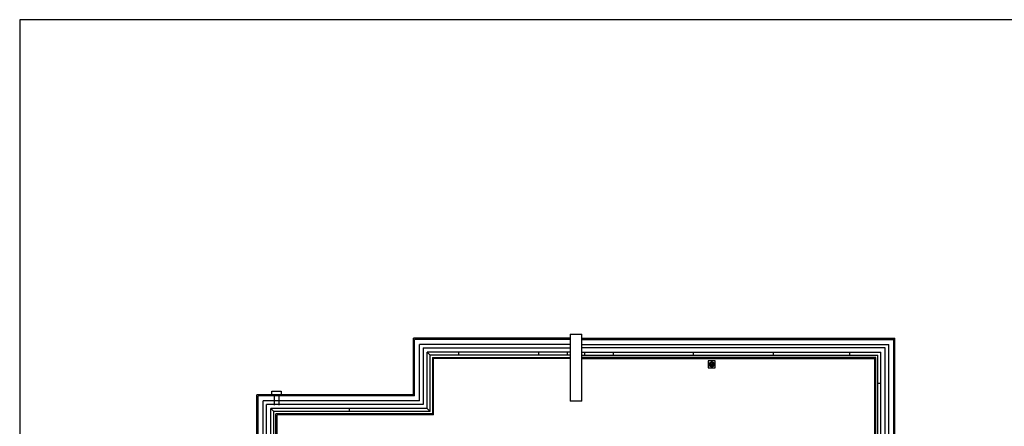
# Model space of a CAD drawing. Extents: x 162105 to 222191, y -179816 to -131188.
# Drawn here: x 162105 to 183040, y -148783 to -140136 of the extents above; entities that cross this region are included whole.
import ezdxf

# ---------------------------------------------------------------- set-up
doc = ezdxf.new("R2010")
doc.units = 0
doc.header["$LTSCALE"] = 650
doc.header["$MEASUREMENT"] = 0
doc.linetypes.add('XREF1$0$HIDDEN', pattern=[0.375, 0.25, -0.125])
for name, color, linetype in [('0TITLE', 3, 'CONTINUOUS'), ('XREF1$0$24', 7, 'CONTINUOUS'), ('XREF1$0$29', 7, 'CONTINUOUS'), ('XREF1$0$BALUSTRADE', 2, 'CONTINUOUS'), ('XREF1$0$BWK_HIDDEN', 7, 'XREF1$0$HIDDEN'), ('XREF1$0$RWP', 1, 'CONTINUOUS'), ('XREF1$0$SLAB_HOLES', 1, 'CONTINUOUS'), ('XREF1$0$STRUCT_USTANDS', 3, 'XREF1$0$HIDDEN')]:
    doc.layers.add(name, color=color, linetype=linetype)

msp = doc.modelspace()

# ---------------------------------------------------------------- linework, layer by layer
at = {"layer": '0TITLE', "color": 0, "linetype": 'CONTINUOUS'}
msp.add_lwpolyline([(218805, -140136), (162105, -140136), (162105, -179816), (218805, -179816)], close=True, dxfattribs=at)
at = {"layer": 'XREF1$0$24', "color": 7, "linetype": 'CONTINUOUS'}
for p, q in [((173810, -146824), (173810, -148248)), ((174060, -148248), (174060, -146824)), ((174060, -148248), (173810, -148248))]:
    msp.add_line(p, q, dxfattribs=at)
at = {"layer": 'XREF1$0$24', "color": 7}
msp.add_line((173810, -146824), (174060, -146824), dxfattribs=at)
at = {"layer": 'XREF1$0$29', "color": 7, "linetype": 'CONTINUOUS'}
for p, q in [((173812, -146911), (170476, -146911)), ((170476, -148111), (170476, -146911)), ((174057, -146911), (180714, -146911)), ((180714, -149436), (180714, -146911)), ((173810, -147341), (170906, -147341)), ((170906, -148541), (170906, -147341)), ((174060, -147341), (180284, -147341)), ((180284, -149511), (180284, -147341)), ((170476, -148111), (167149, -148111)), ((167149, -163143), (167149, -148111)), ((170906, -148541), (167579, -148541)), ((167579, -162713), (167579, -148541))]:
    msp.add_line(p, q, dxfattribs=at)
at = {"layer": 'XREF1$0$BALUSTRADE', "color": 7}
for p, q in [((173810, -147207), (170772, -147207)), ((170772, -148407), (170772, -147207)), ((170772, -147207), (170836, -147271)), ((173810, -147271), (170836, -147271)), ((170836, -148471), (170836, -147271)), ((171442, -147271), (171442, -147207)), ((173140, -147271), (173140, -147207)), ((173750, -147271), (173750, -147207)), ((174060, -147207), (180418, -147207)), ((174060, -147271), (180354, -147271)), ((174120, -147271), (174120, -147207)), ((174729, -147271), (174729, -147207)), ((176430, -147271), (176430, -147207)), ((178131, -147271), (178131, -147207)), ((179758, -147271), (179758, -147207)), ((180354, -149511), (180354, -147271)), ((180418, -149511), (180418, -147207)), ((180354, -147867), (180418, -147867)), ((170772, -148407), (167445, -148407)), ((167445, -162847), (167445, -148407)), ((167445, -148407), (167509, -148471)), ((169109, -148407), (169109, -148471)), ((170772, -148407), (170836, -148471)), ((170836, -148471), (167509, -148471)), ((167509, -162783), (167509, -148471))]:
    msp.add_line(p, q, dxfattribs=at)
at = {"layer": 'XREF1$0$BWK_HIDDEN', "color": 7, "linetype": 'XREF1$0$HIDDEN', "ltscale": 150}
for p, q in [((170501, -148136), (170501, -146936)), ((173810, -146936), (170501, -146936)), ((174060, -146936), (180689, -146936)), ((180689, -149511), (180689, -146936)), ((170606, -148241), (170606, -147041)), ((173810, -147041), (170606, -147041)), ((174060, -147041), (180584, -147041)), ((180584, -149616), (180584, -147041)), ((170501, -148136), (167174, -148136)), ((167174, -163118), (167174, -148136)), ((170606, -148241), (167279, -148241)), ((167279, -163013), (167279, -148241))]:
    msp.add_line(p, q, dxfattribs=at)
at = {"layer": 'XREF1$0$RWP', "color": 7}
for p, q in [((176742, -147467), (176897, -147467)), ((176820, -147390), (176820, -147545))]:
    msp.add_line(p, q, dxfattribs=at)
at = {"layer": 'XREF1$0$RWP', "color": 7, "linetype": 'XREF1$0$HIDDEN', "ltscale": 250}
for p, q in [((167517, -148132), (167517, -148332)), ((167617, -148132), (167617, -148332))]:
    msp.add_line(p, q, dxfattribs=at)
at = {"layer": 'XREF1$0$RWP', "color": 7}
msp.add_lwpolyline([(167467, -148032), (167667, -148032), (167667, -148132), (167467, -148132)], close=True, dxfattribs=at)
at = {"layer": 'XREF1$0$RWP', "color": 7, "linetype": 'XREF1$0$HIDDEN', "ltscale": 100}
for radius in [52.5, 37.5]:
    msp.add_circle((176820, -147467), radius, dxfattribs=at)
at = {"layer": 'XREF1$0$SLAB_HOLES', "color": 7, "linetype": 'XREF1$0$HIDDEN', "ltscale": 250}
msp.add_lwpolyline([(176745, -147542), (176895, -147542), (176895, -147392), (176745, -147392)], close=True, dxfattribs=at)
at = {"layer": 'XREF1$0$STRUCT_USTANDS', "color": 7, "ltscale": 300}
for p, q in [((170681, -147116), (173810, -147116)), ((170681, -147116), (170681, -148316)), ((180509, -147116), (174060, -147116)), ((180509, -149529), (180509, -147116)), ((170881, -147316), (173810, -147316)), ((170881, -147316), (170881, -148516)), ((180309, -147316), (174060, -147316)), ((180309, -149529), (180309, -147316)), ((170681, -148316), (167354, -148316)), ((167354, -162938), (167354, -148316)), ((170881, -148516), (167554, -148516)), ((167554, -162738), (167554, -148516))]:
    msp.add_line(p, q, dxfattribs=at)

doc.saveas('drawing.dxf')
